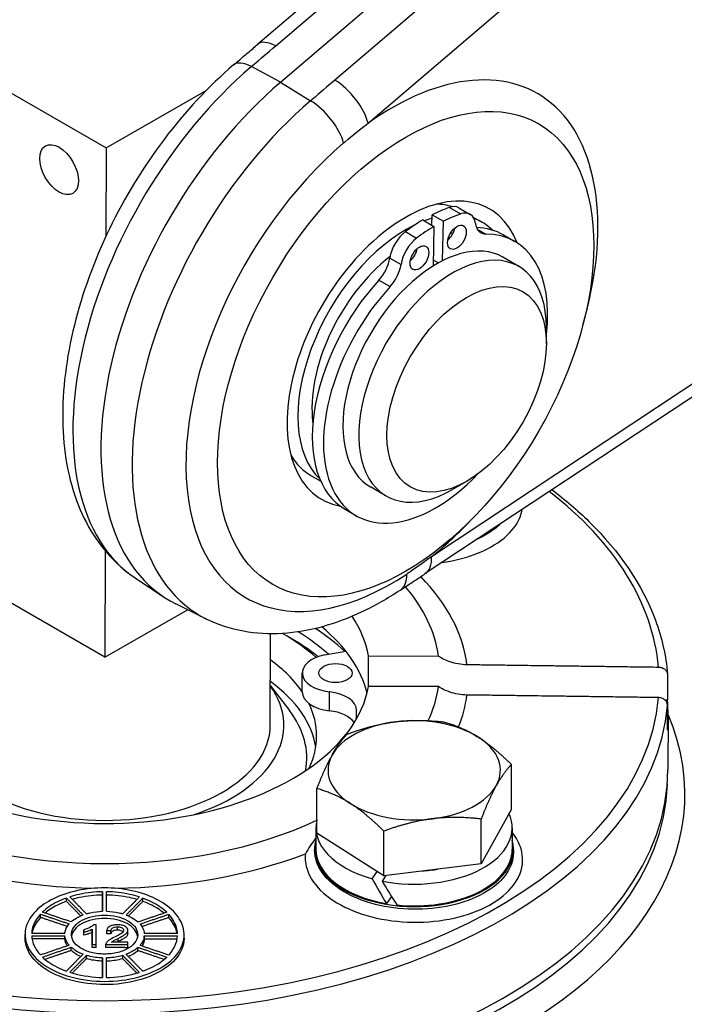
# Model space of a CAD drawing. Units: millimetres. Extents: x 222 to 2986, y 28 to 3891.
# Drawn here: x 771 to 843, y 3129 to 3235 of the extents above; entities that cross this region are included whole.
import ezdxf

# ---------------------------------------------------------------- set-up
doc = ezdxf.new("R2010")
doc.units = ezdxf.units.MM
doc.header["$LTSCALE"] = 14.285714
doc.layers.add('Visible Edges(Hillmar_metric)', color=7, linetype='Continuous', lineweight=25)
doc.layers.add('Visible Tangent Edges(Hillmar_Metric)', color=7, linetype='Continuous', lineweight=25, true_color=0xc0c0c0)

msp = doc.modelspace()

# ---------------------------------------------------------------- linework, layer by layer
at = {"layer": 'Visible Edges(Hillmar_metric)'}
for p, q in [((915.041, 3333.139), (796.744, 3232.055)), ((799.201, 3227.97), (920.11, 3331.286)), ((750.087, 3238.371), (780.391, 3220.874)), ((780.391, 3220.874), (791.183, 3227.074)), ((780.391, 3220.874), (780.371, 3211.335)), ((815.492, 3212.54), (815.515, 3213.666)), ((815.515, 3213.666), (816.727, 3212.966)), ((818.407, 3214.419), (819.619, 3213.719)), ((814.505, 3213.11), (815.717, 3212.41)), ((816.642, 3208.728), (816.727, 3212.966)), ((819.945, 3213.414), (820.886, 3212.871)), ((815.717, 3212.41), (815.632, 3208.16)), ((823.212, 3211.494), (824.424, 3210.795)), ((866.546, 3209.257), (814.782, 3174.993)), ((815.645, 3208.817), (816.203, 3208.495)), ((824.865, 3208.099), (823.148, 3209.091)), ((827.824, 3199.81), (827.824, 3201.56)), ((802.437, 3185.582), (803.513, 3184.961)), ((810.579, 3183.356), (808.862, 3184.347)), ((819.237, 3184.938), (817.722, 3184.063)), ((780.274, 3165.985), (749.97, 3183.482)), ((806.14, 3181.926), (807.353, 3181.226)), ((780.299, 3177.433), (780.274, 3165.985)), ((783.519, 3174.536), (786.588, 3172.491)), ((791.217, 3170.092), (787.912, 3171.727)), ((780.274, 3165.985), (789.178, 3171.101)), ((798.079, 3158.638), (798.1, 3168.502)), ((803.977, 3166.227), (806.207, 3166.651)), ((808.655, 3162.789), (808.662, 3166.12)), ((808.662, 3166.12), (816.194, 3166.11)), ((801.526, 3162.238), (801.531, 3164.281)), ((840.877, 3164.101), (840.871, 3161.403)), ((798.088, 3162.904), (800.141, 3160.237)), ((816.194, 3162.819), (808.662, 3162.829)), ((840.566, 3161.404), (840.871, 3161.403)), ((840.871, 3158.112), (840.877, 3160.81)), ((840.938, 3159.715), (840.926, 3153.875)), ((824.052, 3149.604), (824.063, 3154.415)), ((803.098, 3147.008), (803.109, 3151.819)), ((824.052, 3149.604), (820.788, 3143.726)), ((820.788, 3143.726), (820.798, 3148.537)), ((803.002, 3147.628), (802.998, 3145.292)), ((810.311, 3142.428), (803.098, 3147.008)), ((810.311, 3142.428), (810.321, 3147.239)), ((824.145, 3147.583), (824.14, 3145.247)), ((802.855, 3145.292), (802.854, 3145.197)), ((824.283, 3145.247), (824.283, 3144.953)), ((820.788, 3143.726), (810.311, 3142.428)), ((809.06, 3142.106), (809.606, 3142.876)), ((810.545, 3142.457), (810.119, 3141.856)), ((780.018, 3140.35), (780.018, 3140.701)), ((776.119, 3139.671), (776.12, 3140.022)), ((784.345, 3139.66), (784.345, 3140.01)), ((811.135, 3140.189), (810.598, 3139.431)), ((773.323, 3137.935), (773.324, 3138.285)), ((787.141, 3137.915), (787.142, 3138.266)), ((778, 3136.261), (778, 3136.612)), ((778, 3136.011), (778, 3136.362)), ((778.876, 3136.321), (778.877, 3136.672)), ((780.463, 3136.178), (780.464, 3136.529)), ((780.915, 3136.15), (780.916, 3136.501)), ((782.736, 3136.197), (782.737, 3136.548)), ((771.66, 3135.74), (771.661, 3136.091)), ((775.951, 3135.609), (775.952, 3135.959)), ((784.512, 3135.597), (784.513, 3135.947)), ((788.803, 3135.704), (788.804, 3136.054)), ((776.632, 3134.367), (776.633, 3134.717)), ((778.876, 3134.679), (778.877, 3135.029)), ((779.314, 3134.678), (779.315, 3135.029)), ((780.381, 3134.694), (780.382, 3135.044)), ((780.381, 3134.677), (780.382, 3135.027)), ((782.742, 3134.673), (782.742, 3135.023)), ((783.831, 3134.357), (783.832, 3134.707)), ((778.277, 3133.491), (778.278, 3133.841)), ((780.017, 3133.214), (780.018, 3133.565)), ((782.186, 3133.485), (782.187, 3133.835))]:
    msp.add_line(p, q, dxfattribs=at)
for centre, major_axis, ratio, start_param, end_param in [((805.095, 3203.018), (-17.857, -30.929), 0.5773503, 4.1625474, 6.3202517), ((812.671, 3198.643), (9.039, 15.656), 0.5773503, 5.8478271, 9.6267739), ((810.651, 3199.81), (8.214, 14.228), 0.5773503, 0.1328739, 0.3107461), ((814.692, 3197.477), (9.64, 16.697), 0.5773503, 0.5871606, 0.7249662), ((815.904, 3196.777), (9.64, 16.697), 0.5773503, 0.5871606, 0.7249662), ((816.979, 3211.944), (1.429, 2.474), 0.5773503, 0, 0.5871606), ((818.191, 3211.244), (1.429, 2.474), 0.5773503, 5.6371275, 6.870346), ((814.692, 3197.477), (9.64, 16.697), 0.5773503, 0.7990787, 0.9368843), ((812.671, 3198.643), (-8.214, -14.228), 0.5773503, 3.6803563, 3.753747), ((812.671, 3198.643), (8.214, 14.228), 0.5773503, 6.1353049, 6.3825549), ((822.192, 3214.203), (-1.429, -2.474), 0.5773503, 5.6371275, 6.6047872), ((812.671, 3198.643), (-8.214, -14.228), 0.5773503, 3.8413081, 6.1460346), ((812.939, 3209.721), (1.429, 2.474), 0.5773503, 0.9368843, 2.1701027), ((815.904, 3196.777), (9.64, 16.697), 0.5773503, 0.7990787, 0.9368843), ((816.979, 3211.944), (0.714, 1.237), 0.5773503, 4.1547902, 5.2699878), ((812.671, 3198.643), (7.143, 12.372), 0.5773503, 0.257373, 0.2882982), ((814.676, 3196.71), (8.536, 14.784), 0.5773503, 0, 0.3006965), ((815.888, 3196.01), (8.536, 14.784), 0.5773503, 5.3474395, 6.6047872), ((816.005, 3196.719), (7.143, 12.372), 0.5773503, 0, 3.1415927), ((817.722, 3195.727), (7.143, 12.372), 0.5773503, 5.4977871, 10.2101761), ((814.151, 3209.021), (1.429, 2.474), 0.5773503, 0.9368843, 2.1701027), ((812.939, 3209.721), (0.714, 1.237), 0.5773503, 4.1547902, 5.2699878), ((812.671, 3198.643), (-7.143, -12.372), 0.5773503, 4.0950516, 5.6390103), ((808.968, 3208.292), (1.429, 2.474), 0.5773503, 4.3440357, 5.3116954), ((810.18, 3207.592), (1.429, 2.474), 0.5773503, 4.3440357, 5.3116954), ((814.676, 3196.71), (-8.536, -14.784), 0.5773503, 4.3440357, 6.2831853), ((815.888, 3196.01), (-8.536, -14.784), 0.5773503, 4.3440357, 7.4557432), ((810.651, 3199.81), (-8.214, -14.228), 0.5773503, 5.9724392, 6.2831853), ((780.234, 3164.515), (36.073, -0.077), 0.5759266, 0.0805158, 0.4552338), ((780.234, 3164.515), (28.571, -0.061), 0.5759266, 0.1013958, 0.3689037), ((780.224, 3159.844), (28.571, -0.061), 0.5759266, 0.1424265, 0.61229), ((780.219, 3157.508), (27.143, -0.058), 0.5759266, 0.5742099, 0.7868367), ((780.216, 3156.34), (-28.571, 0.061), 0.5759266, 3.7755099, 3.9488162), ((780.219, 3157.508), (-28.571, 0.061), 0.5759266, 3.7086613, 3.8945377), ((780.219, 3157.508), (-30.357, 0.065), 0.5759266, 3.6939631, 3.8681801), ((805.102, 3164.274), (-3.571, 0.008), 0.5759266, 5.0341785, 7.6738652), ((780.219, 3157.508), (22.857, -0.049), 0.5759266, 0.371574, 0.6741305), ((780.234, 3164.515), (28.571, -0.061), 0.5759266, 3.7707603, 6.1842463), ((780.221, 3158.676), (19.326, -0.041), 0.5759266, 5.2327834, 6.675625), ((780.214, 3155.173), (22.857, -0.049), 0.5759266, 0.0888327, 0.6741305), ((805.098, 3162.23), (-1.786, 0.004), 0.5759266, 4.5993509, 4.8254271), ((780.234, 3164.515), (36.073, -0.077), 0.5759266, 6.0253012, 6.2051263), ((805.098, 3162.23), (-3.571, 0.008), 0.5759266, 0, 1.3906799), ((803.814, 3160.229), (3.571, -0.008), 0.5759266, 0.0122637, 1.3906799), ((780.219, 3157.508), (22.857, -0.049), 0.5759266, 6.0178588, 6.5551916), ((780.224, 3159.844), (60.714, -0.129), 0.5759266, 6.2373375, 6.3314899), ((780.214, 3155.173), (21.801, -0.046), 0.5759266, 6.1728394, 6.7020691), ((803.81, 3158.186), (3.571, -0.008), 0.5759266, 0.37514, 1.3906799), ((781.208, 3160.118), (26.179, -0.056), 0.5759266, 6.2322172, 6.295449), ((780.221, 3158.676), (17.857, -0.038), 0.5759266, 3.1415927, 6.2831853), ((813.587, 3153.795), (-9.286, 0.02), 0.5759266, 4.9278662, 5.9750638), ((813.587, 3153.795), (-9.286, 0.02), 0.5759266, 3.8806687, 4.9278662), ((813.587, 3153.795), (9.286, -0.02), 0.5759266, 5.9750638, 7.0222613), ((813.587, 3153.795), (-9.286, 0.02), 0.5759266, 5.9750638, 7.0222613), ((780.212, 3154.005), (60.714, -0.129), 0.5759266, 3.1415927, 6.2831853), ((813.587, 3153.795), (9.286, -0.02), 0.5759266, 4.9278662, 5.9750638), ((813.587, 3153.795), (9.286, -0.02), 0.5759266, 3.8806687, 4.9278662), ((813.574, 3147.605), (10.571, -0.023), 0.5759266, 4.3806607, 6.5421514), ((780.234, 3164.515), (36.073, -0.077), 0.5759266, 4.0277392, 5.3998953), ((813.574, 3147.605), (-10.571, 0.023), 0.5759266, 6.147498, 7.4140925), ((813.569, 3145.269), (-10.714, 0.023), 0.5759266, 6.119704, 9.5882593), ((813.569, 3145.269), (-10.571, 0.023), 0.5759266, 0, 1.2871518), ((813.569, 3145.269), (10.571, -0.023), 0.5759266, 4.5382521, 6.2831853), ((813.574, 3147.605), (-8.143, 0.017), 0.5759266, 1.6800695, 1.8924777), ((813.572, 3146.796), (-8.982, 17.965), 0.3071528, 1.679406, 1.8356506), ((813.576, 3148.414), (-8.982, 17.965), 0.3071528, 1.7875668, 1.9451582)]:
    msp.add_ellipse(centre, major_axis=major_axis, ratio=ratio, start_param=start_param, end_param=end_param, dxfattribs=at)
for centre, major_axis, ratio in [((812.671, 3198.643), (-14.331, -24.822), 0.5773503), ((775.329, 3218.535), (-1.471, 2.56), 0.5787705), ((818.191, 3211.244), (-0.714, -1.237), 0.5773503), ((814.151, 3209.021), (-0.714, -1.237), 0.5773503), ((819.237, 3194.853), (6.071, 10.516), 0.5773503), ((805.102, 3164.274), (-1.786, 0.004), 0.5759266)]:
    msp.add_ellipse(centre, major_axis=major_axis, ratio=ratio, dxfattribs=at)
for points, knots in [([(794.129, 3229.824), (794.304, 3229.973), (794.479, 3230.123), (794.829, 3230.421), (795.004, 3230.57), (795.353, 3230.868), (795.528, 3231.017), (795.877, 3231.314), (796.051, 3231.463), (796.398, 3231.759), (796.571, 3231.907), (796.744, 3232.055)], [1.72799045, 1.72799045, 1.72799045, 1.72799045, 1.78118047, 1.78118047, 1.8343705, 1.8343705, 1.88756052, 1.88756052, 1.94075055, 1.94075055, 1.99394057, 1.99394057, 1.99394057, 1.99394057]), ([(794.129, 3229.824), (791.438, 3227.524), (788.904, 3224.798), (784.382, 3218.799), (782.391, 3215.533), (779.117, 3208.755), (777.834, 3205.246), (776.108, 3198.272), (775.67, 3194.809), (775.77, 3188.241), (776.306, 3185.129), (778.427, 3179.79), (779.944, 3177.507), (782.438, 3175.311), (782.966, 3174.905), (783.519, 3174.536)], [1.7332396, 1.7332396, 1.7332396, 1.7332396, 2.0732388, 2.0732388, 2.4101544, 2.4101544, 2.746658, 2.746658, 3.085807, 3.085807, 3.4255624, 3.4255624, 3.7384436, 3.7384436, 3.8168112, 3.8168112, 3.8168112, 3.8168112]), ([(828.439, 3184.033), (829.868, 3182.944), (831.19, 3181.805), (835.729, 3177.356), (838.17, 3173.753), (840.274, 3168.074), (840.714, 3166.121), (840.874, 3164.157)], [7.99120032, 7.99120032, 7.99120032, 7.99120032, 8.1075576, 8.1075576, 8.4290429, 8.4290429, 8.59230177, 8.59230177, 8.59230177, 8.59230177]), ([(812.105, 3173.218), (812.285, 3173.337), (812.464, 3173.456), (812.822, 3173.693), (813.001, 3173.812), (813.359, 3174.049), (813.537, 3174.168), (813.894, 3174.404), (814.072, 3174.522), (814.427, 3174.758), (814.605, 3174.876), (814.782, 3174.993)], [1.55139545, 1.55139545, 1.55139545, 1.55139545, 1.60458546, 1.60458546, 1.65777548, 1.65777548, 1.7109655, 1.7109655, 1.76415551, 1.76415551, 1.81734553, 1.81734553, 1.81734553, 1.81734553]), ([(812.105, 3173.218), (810.742, 3172.316), (809.353, 3171.526), (806.543, 3170.201), (805.121, 3169.664), (802.265, 3168.876), (800.83, 3168.625), (797.977, 3168.448), (796.559, 3168.523), (793.803, 3169.035), (792.466, 3169.474), (791.217, 3170.092)], [1.57079633, 1.57079633, 1.57079633, 1.57079633, 1.73508534, 1.73508534, 1.89937435, 1.89937435, 2.06366335, 2.06366335, 2.22795236, 2.22795236, 2.39224137, 2.39224137, 2.39224137, 2.39224137]), ([(816.194, 3166.11), (816.567, 3165.864), (817.008, 3165.653), (817.97, 3165.327), (818.664, 3165.207), (819.266, 3165.199)], [1.33324342, 1.33324342, 1.33324342, 1.33324342, 1.42712356, 1.42712356, 1.55201492, 1.55201492, 1.55201492, 1.55201492]), ([(839.892, 3164.92), (840.012, 3164.918), (840.151, 3164.895), (840.374, 3164.819), (840.498, 3164.751), (840.672, 3164.608), (840.754, 3164.507), (840.848, 3164.321), (840.877, 3164.202), (840.877, 3164.101)], [-0.10269344, -0.10269344, -0.10269344, -0.10269344, -0.07777017, -0.07777017, -0.05182983, -0.05182983, -0.02590758, -0.02590758, 0, 0, 0, 0]), ([(819.266, 3161.908), (818.664, 3161.916), (817.97, 3162.036), (817.008, 3162.362), (816.567, 3162.573), (816.194, 3162.819)], [0.52413095, 0.52413095, 0.52413095, 0.52413095, 0.6490223, 0.6490223, 0.74290245, 0.74290245, 0.74290245, 0.74290245]), ([(840.877, 3160.81), (840.877, 3160.911), (840.848, 3161.03), (840.754, 3161.216), (840.672, 3161.317), (840.497, 3161.46), (840.374, 3161.528), (840.151, 3161.604), (840.012, 3161.627), (839.892, 3161.629)], [0, 0, 0, 0, 0.02591496, 0.02591496, 0.05184461, 0.05184461, 0.07777756, 0.07777756, 0.10269344, 0.10269344, 0.10269344, 0.10269344]), ([(803, 3146.515), (802.57, 3145.923), (802.183, 3145.325), (801.87, 3144.801), (801.868, 3144.797), (801.866, 3144.794)], [-0.1981386, -0.1981386, -0.1981386, -0.1981386, 0, 0, 0.00137866, 0.00137866, 0.00137866, 0.00137866]), ([(771.798, 3136.98), (771.966, 3137.53), (772.313, 3138.102), (773.334, 3139.135), (774.009, 3139.595), (775.465, 3140.311), (776.355, 3140.62), (778.264, 3141.026), (779.284, 3141.123), (781.182, 3141.121), (782.201, 3141.02), (784.11, 3140.609), (785, 3140.297), (786.457, 3139.577), (787.132, 3139.115), (788.153, 3138.08), (788.499, 3137.506), (788.882, 3136.258), (788.843, 3135.493), (788.194, 3134.052), (787.583, 3133.377), (786.037, 3132.294), (785.013, 3131.823), (782.713, 3131.195), (781.438, 3131.039), (779.027, 3131.043), (777.752, 3131.202), (775.452, 3131.836), (774.428, 3132.31), (772.882, 3133.398), (772.271, 3134.075), (771.622, 3135.517), (771.583, 3136.283), (771.798, 3136.98)], [0, 0, 0, 0, 0.1993242, 0.1993242, 0.3986483, 0.3986483, 0.5979459, 0.5979459, 0.7972434, 0.7972434, 0.9965409, 0.9965409, 1.1958384, 1.1958384, 1.3951626, 1.3951626, 1.5944867, 1.5944867, 1.8476595, 1.8476595, 2.1008322, 2.1008322, 2.3539889, 2.3539889, 2.6071457, 2.6071457, 2.8603024, 2.8603024, 3.1134592, 3.1134592, 3.3666319, 3.3666319, 3.6198046, 3.6198046, 3.6198046, 3.6198046]), ([(780.018, 3140.701), (779.201, 3140.689), (778.337, 3140.597), (777.169, 3140.345), (776.822, 3140.253), (776.491, 3140.148)], [2.59357433, 2.59357433, 2.59357433, 2.59357433, 2.76339416, 2.76339416, 2.83796314, 2.83796314, 2.83796314, 2.83796314]), ([(783.974, 3140.137), (783.643, 3140.243), (783.296, 3140.336), (782.128, 3140.591), (781.265, 3140.686), (780.447, 3140.7)], [2.31935417, 2.31935417, 2.31935417, 2.31935417, 2.39392315, 2.39392315, 2.56374298, 2.56374298, 2.56374298, 2.56374298]), ([(776.12, 3140.022), (775.772, 3139.896), (775.447, 3139.757), (774.545, 3139.307), (773.982, 3138.928), (773.538, 3138.503)], [2.86640749, 2.86640749, 2.86640749, 2.86640749, 2.94812966, 2.94812966, 3.11467897, 3.11467897, 3.11467897, 3.11467897]), ([(776.119, 3139.671), (775.771, 3139.546), (775.446, 3139.406), (774.668, 3139.018), (774.212, 3138.729), (773.823, 3138.407)], [2.86640749, 2.86640749, 2.86640749, 2.86640749, 2.94812966, 2.94812966, 3.08072644, 3.08072644, 3.08072644, 3.08072644]), ([(780.018, 3140.35), (779.2, 3140.338), (778.337, 3140.246), (777.262, 3140.015), (777.005, 3139.95), (776.756, 3139.878)], [2.59357433, 2.59357433, 2.59357433, 2.59357433, 2.76339416, 2.76339416, 2.81825696, 2.81825696, 2.81825696, 2.81825696]), ([(783.709, 3139.868), (783.459, 3139.941), (783.202, 3140.006), (782.128, 3140.241), (781.264, 3140.335), (780.447, 3140.35)], [2.33897685, 2.33897685, 2.33897685, 2.33897685, 2.39392315, 2.39392315, 2.5636923, 2.5636923, 2.5636923, 2.5636923]), ([(786.927, 3138.484), (786.484, 3138.91), (785.92, 3139.291), (785.019, 3139.743), (784.693, 3139.884), (784.345, 3140.01)], [2.04263834, 2.04263834, 2.04263834, 2.04263834, 2.20918765, 2.20918765, 2.29090983, 2.29090983, 2.29090983, 2.29090983]), ([(786.642, 3138.388), (786.252, 3138.712), (785.796, 3139.002), (785.018, 3139.392), (784.693, 3139.533), (784.345, 3139.66)], [2.07654277, 2.07654277, 2.07654277, 2.07654277, 2.20918765, 2.20918765, 2.29090983, 2.29090983, 2.29090983, 2.29090983]), ([(778.278, 3138.327), (778.409, 3138.366), (778.544, 3138.401), (779.114, 3138.531), (779.575, 3138.587), (780.018, 3138.599)], [0.28995511, 0.28995511, 0.28995511, 0.28995511, 0.31901382, 0.31901382, 0.41047601, 0.41047601, 0.41047601, 0.41047601]), ([(780.447, 3138.598), (780.89, 3138.585), (781.351, 3138.528), (781.922, 3138.397), (782.056, 3138.361), (782.187, 3138.321)], [0.44020948, 0.44020948, 0.44020948, 0.44020948, 0.53167167, 0.53167167, 0.56073038, 0.56073038, 0.56073038, 0.56073038]), ([(773.324, 3138.285), (772.899, 3137.825), (772.616, 3137.321), (772.48, 3136.838), (772.423, 3136.634), (772.388, 3136.424), (772.378, 3136.211)], [-0.17490765, -0.17490765, -0.17490765, -0.17490765, 0, 0, 0, 0.07380435, 0.07380435, 0.07380435, 0.07380435]), ([(773.323, 3137.935), (772.899, 3137.474), (772.615, 3136.971), (772.48, 3136.487), (772.454, 3136.396), (772.433, 3136.304), (772.417, 3136.211)], [-0.17490765, -0.17490765, -0.17490765, -0.17490765, 0, 0, 0, 0.03294603, 0.03294603, 0.03294603, 0.03294603]), ([(776.633, 3137.453), (776.836, 3137.638), (777.079, 3137.804), (777.512, 3138.036), (777.702, 3138.123), (777.907, 3138.201)], [0.13851817, 0.13851817, 0.13851817, 0.13851817, 0.21268489, 0.21268489, 0.26154009, 0.26154009, 0.26154009, 0.26154009]), ([(776.671, 3136.241), (776.636, 3135.965), (776.697, 3135.667), (777.027, 3135.114), (777.295, 3134.859), (777.935, 3134.452), (778.348, 3134.276), (779.261, 3134.041), (779.762, 3133.982), (780.703, 3133.981), (781.204, 3134.038), (782.117, 3134.27), (782.529, 3134.446), (783.17, 3134.85), (783.438, 3135.105), (783.768, 3135.657), (783.829, 3135.954), (783.763, 3136.481), (783.648, 3136.745), (783.254, 3137.227), (782.975, 3137.445), (782.35, 3137.788), (781.961, 3137.936), (781.115, 3138.133), (780.659, 3138.181), (779.806, 3138.182), (779.35, 3138.135), (778.505, 3137.941), (778.115, 3137.794), (777.49, 3137.453), (777.211, 3137.236), (776.817, 3136.755), (776.703, 3136.491), (776.671, 3136.241)], [0, 0, 0, 0, 0.0988481, 0.0988481, 0.1976963, 0.1976963, 0.2965381, 0.2965381, 0.3953799, 0.3953799, 0.4942218, 0.4942218, 0.5930636, 0.5930636, 0.6919117, 0.6919117, 0.7907599, 0.7907599, 0.8803048, 0.8803048, 0.9698498, 0.9698498, 1.0593834, 1.0593834, 1.1489171, 1.1489171, 1.2384507, 1.2384507, 1.3279844, 1.3279844, 1.4175293, 1.4175293, 1.5070743, 1.5070743, 1.5070743, 1.5070743]), ([(783.791, 3135.897), (783.757, 3136.142), (783.643, 3136.4), (783.253, 3136.877), (782.974, 3137.095), (782.349, 3137.437), (781.96, 3137.586), (781.114, 3137.782), (780.658, 3137.831), (779.806, 3137.832), (779.349, 3137.785), (778.504, 3137.591), (778.114, 3137.443), (777.489, 3137.103), (777.21, 3136.885), (776.822, 3136.411), (776.709, 3136.156), (776.673, 3135.912)], [0.79279471, 0.79279471, 0.79279471, 0.79279471, 0.88030481, 0.88030481, 0.96984976, 0.96984976, 1.05938342, 1.05938342, 1.14891708, 1.14891708, 1.23845074, 1.23845074, 1.32798439, 1.32798439, 1.41752935, 1.41752935, 1.50442746, 1.50442746, 1.50442746, 1.50442746]), ([(782.558, 3138.194), (782.763, 3138.116), (782.954, 3138.029), (783.386, 3137.795), (783.629, 3137.628), (783.832, 3137.442)], [0.5891454, 0.5891454, 0.5891454, 0.5891454, 0.6380006, 0.6380006, 0.71216732, 0.71216732, 0.71216732, 0.71216732]), ([(788.047, 3136.189), (788.031, 3136.282), (788.009, 3136.374), (787.848, 3136.949), (787.565, 3137.453), (787.141, 3137.915)], [1.80672196, 1.80672196, 1.80672196, 1.80672196, 1.83966765, 1.83966765, 2.0145753, 2.0145753, 2.0145753, 2.0145753]), ([(788.087, 3136.189), (788.077, 3136.402), (788.042, 3136.612), (787.849, 3137.299), (787.566, 3137.804), (787.142, 3138.266)], [1.7658633, 1.7658633, 1.7658633, 1.7658633, 1.83966765, 1.83966765, 2.0145753, 2.0145753, 2.0145753, 2.0145753]), ([(775.952, 3136.211), (775.955, 3136.244), (775.959, 3136.277), (775.964, 3136.309), (776.009, 3136.606), (776.152, 3136.918), (776.4, 3137.213), (776.409, 3137.224), (776.419, 3137.235)], [-0.01162873, -0.01162873, -0.01162873, -0.01162873, 0, 0, 0, 0.10634245, 0.10634245, 0.11031562, 0.11031562, 0.11031562, 0.11031562]), ([(779.032, 3137.137), (778.991, 3137.088), (778.937, 3137.042), (778.8, 3136.943), (778.714, 3136.894), (778.451, 3136.756), (778.234, 3136.675), (778, 3136.612)], [-0.089261778, -0.089261778, -0.089261778, -0.089261778, -0.074094496, -0.074094496, -0.054078342, -0.054078342, 0, 0, 0, 0]), ([(778, 3136.362), (778.175, 3136.4), (778.345, 3136.455), (778.605, 3136.544), (778.756, 3136.604), (778.877, 3136.672)], [-0.063565143, -0.063565143, -0.063565143, -0.063565143, -0.035036506, -0.035036506, 0, 0, 0, 0]), ([(778.876, 3136.321), (778.755, 3136.254), (778.605, 3136.194), (778.344, 3136.105), (778.174, 3136.05), (778, 3136.011)], [0, 0, 0, 0, 0.035019087, 0.035019087, 0.063559737, 0.063559737, 0.063559737, 0.063559737]), ([(781.624, 3137.133), (781.464, 3137.134), (781.302, 3137.123), (781.03, 3137.068), (780.919, 3137.033), (780.752, 3136.949), (780.665, 3136.896), (780.518, 3136.725), (780.479, 3136.627), (780.464, 3136.529)], [-0.17275865, -0.17275865, -0.17275865, -0.17275865, -0.11482263, -0.11482263, -0.06840942, -0.06840942, -0.03525972, -0.03525972, 0, 0, 0, 0]), ([(781.612, 3136.57), (781.51, 3136.57), (781.408, 3136.562), (781.237, 3136.521), (781.17, 3136.495), (781.068, 3136.437), (781.015, 3136.399), (780.932, 3136.282), (780.916, 3136.216), (780.915, 3136.15)], [0, 0, 0, 0, 0.021423671, 0.021423671, 0.038749314, 0.038749314, 0.051281231, 0.051281231, 0.064671356, 0.064671356, 0.064671356, 0.064671356]), ([(780.916, 3136.501), (780.917, 3136.566), (780.933, 3136.632), (781.016, 3136.749), (781.069, 3136.787), (781.17, 3136.846), (781.238, 3136.872), (781.409, 3136.912), (781.511, 3136.921), (781.613, 3136.921)], [-0.064674308, -0.064674308, -0.064674308, -0.064674308, -0.051282008, -0.051282008, -0.038748851, -0.038748851, -0.021423187, -0.021423187, 0, 0, 0, 0]), ([(782.285, 3136.556), (782.285, 3136.504), (782.266, 3136.453), (782.193, 3136.342), (782.133, 3136.287), (781.91, 3136.11), (781.574, 3135.936), (781.297, 3135.802)], [-0.11643764, -0.11643764, -0.11643764, -0.11643764, -0.09853855, -0.09853855, -0.07550005, -0.07550005, 0, 0, 0, 0]), ([(782.214, 3136.376), (782.188, 3136.404), (782.155, 3136.43), (782.045, 3136.497), (781.972, 3136.522), (781.87, 3136.547), (781.822, 3136.556), (781.72, 3136.567), (781.666, 3136.57), (781.612, 3136.57)], [0.021341173, 0.021341173, 0.021341173, 0.021341173, 0.03285228, 0.03285228, 0.05479838, 0.05479838, 0.072787505, 0.072787505, 0.092219348, 0.092219348, 0.092219348, 0.092219348]), ([(781.613, 3136.921), (781.667, 3136.92), (781.721, 3136.918), (781.823, 3136.906), (781.871, 3136.898), (781.972, 3136.872), (782.045, 3136.848), (782.17, 3136.772), (782.211, 3136.736), (782.271, 3136.651), (782.285, 3136.604), (782.285, 3136.556)], [-0.092205362, -0.092205362, -0.092205362, -0.092205362, -0.072779336, -0.072779336, -0.054794425, -0.054794425, -0.032851393, -0.032851393, -0.017144477, -0.017144477, 0, 0, 0, 0]), ([(782.737, 3136.549), (782.737, 3136.627), (782.714, 3136.704), (782.613, 3136.845), (782.541, 3136.905), (782.389, 3136.993), (782.287, 3137.044), (781.968, 3137.119), (781.795, 3137.133), (781.624, 3137.133)], [-0.18204298, -0.18204298, -0.18204298, -0.18204298, -0.12574571, -0.12574571, -0.07214891, -0.07214891, -0.03597481, -0.03597481, 0, 0, 0, 0]), ([(781.683, 3135.677), (782.094, 3135.881), (782.267, 3135.985), (782.548, 3136.17), (782.621, 3136.259), (782.709, 3136.387), (782.737, 3136.466), (782.737, 3136.549)], [-0.058597082, -0.058597082, -0.058597082, -0.058597082, -0.049133691, -0.049133691, -0.029504138, -0.029504138, 0, 0, 0, 0]), ([(782.736, 3136.198), (782.736, 3136.116), (782.708, 3136.036), (782.621, 3135.909), (782.547, 3135.819), (782.267, 3135.635), (782.093, 3135.53), (781.683, 3135.326)], [0, 0, 0, 0, 0.029505698, 0.029505698, 0.049132355, 0.049132355, 0.058595089, 0.058595089, 0.058595089, 0.058595089]), ([(784.047, 3137.224), (784.056, 3137.213), (784.065, 3137.202), (784.313, 3136.907), (784.456, 3136.594), (784.506, 3136.265), (784.51, 3136.232), (784.513, 3136.199)], [0.74036987, 0.74036987, 0.74036987, 0.74036987, 0.74434305, 0.74434305, 0.85068549, 0.85068549, 0.86231422, 0.86231422, 0.86231422, 0.86231422]), ([(788.801, 3135.704), (788.799, 3135.276), (788.707, 3134.841), (788.193, 3133.702), (787.582, 3133.027), (786.036, 3131.943), (785.012, 3131.472), (782.712, 3130.845), (781.437, 3130.689), (779.026, 3130.692), (777.751, 3130.852), (775.451, 3131.486), (774.427, 3131.96), (772.881, 3133.048), (772.27, 3133.724), (771.755, 3134.869), (771.663, 3135.309), (771.663, 3135.74)], [1.7002937, 1.7002937, 1.7002937, 1.7002937, 1.8476595, 1.8476595, 2.1008322, 2.1008322, 2.3539889, 2.3539889, 2.6071457, 2.6071457, 2.8603024, 2.8603024, 3.1134592, 3.1134592, 3.3666319, 3.3666319, 3.515419, 3.515419, 3.515419, 3.515419]), ([(772.378, 3135.959), (772.395, 3135.589), (772.49, 3135.215), (772.819, 3134.516), (773.043, 3134.19), (773.323, 3133.886)], [0.10278069, 0.10278069, 0.10278069, 0.10278069, 0.22996573, 0.22996573, 0.34856104, 0.34856104, 0.34856104, 0.34856104]), ([(776.209, 3134.865), (776.196, 3134.886), (776.184, 3134.907), (776.045, 3135.149), (775.971, 3135.381), (775.951, 3135.609)], [1.681356327, 1.681356327, 1.681356327, 1.681356327, 1.688873217, 1.688873217, 1.767674173, 1.767674173, 1.767674173, 1.767674173]), ([(776.418, 3134.936), (776.323, 3135.046), (776.24, 3135.161), (776.045, 3135.499), (775.972, 3135.731), (775.952, 3135.959)], [1.64692012, 1.64692012, 1.64692012, 1.64692012, 1.68887322, 1.68887322, 1.76767417, 1.76767417, 1.76767417, 1.76767417]), ([(780.434, 3135.206), (780.415, 3135.178), (780.401, 3135.149), (780.384, 3135.088), (780.38, 3135.058), (780.382, 3135.027)], [-0.021871898, -0.021871898, -0.021871898, -0.021871898, -0.010940391, -0.010940391, 0, 0, 0, 0]), ([(781.297, 3135.802), (781.067, 3135.692), (780.854, 3135.578), (780.591, 3135.393), (780.496, 3135.304), (780.434, 3135.206)], [-0.086304151, -0.086304151, -0.086304151, -0.086304151, -0.037237292, -0.037237292, 0, 0, 0, 0]), ([(780.992, 3135.274), (781.017, 3135.299), (781.045, 3135.322), (781.123, 3135.381), (781.166, 3135.407), (781.27, 3135.472), (781.493, 3135.584), (781.683, 3135.677)], [-0.062165577, -0.062165577, -0.062165577, -0.062165577, -0.058297361, -0.058297361, -0.052044707, -0.052044707, 0, 0, 0, 0]), ([(784.513, 3135.947), (784.493, 3135.719), (784.42, 3135.488), (784.225, 3135.149), (784.142, 3135.035), (784.047, 3134.925)], [0.89162999, 0.89162999, 0.89162999, 0.89162999, 0.97043095, 0.97043095, 1.01238405, 1.01238405, 1.01238405, 1.01238405]), ([(784.512, 3135.597), (784.493, 3135.369), (784.419, 3135.137), (784.28, 3134.895), (784.267, 3134.875), (784.254, 3134.854)], [0.891629992, 0.891629992, 0.891629992, 0.891629992, 0.970430949, 0.970430949, 0.977898522, 0.977898522, 0.977898522, 0.977898522]), ([(787.142, 3133.866), (787.422, 3134.169), (787.646, 3134.495), (787.975, 3135.193), (788.07, 3135.567), (788.087, 3135.937)], [1.49110661, 1.49110661, 1.49110661, 1.49110661, 1.60970192, 1.60970192, 1.73688697, 1.73688697, 1.73688697, 1.73688697]), ([(777.661, 3133.718), (777.444, 3133.814), (777.245, 3133.92), (776.912, 3134.135), (776.764, 3134.247), (776.632, 3134.367)], [1.51444001, 1.51444001, 1.51444001, 1.51444001, 1.56912776, 1.56912776, 1.61824035, 1.61824035, 1.61824035, 1.61824035]), ([(777.907, 3133.967), (777.593, 3134.087), (777.31, 3134.229), (776.912, 3134.485), (776.765, 3134.597), (776.633, 3134.717)], [1.49448592, 1.49448592, 1.49448592, 1.49448592, 1.56912776, 1.56912776, 1.61824035, 1.61824035, 1.61824035, 1.61824035]), ([(783.832, 3134.707), (783.7, 3134.587), (783.553, 3134.476), (783.155, 3134.221), (782.872, 3134.079), (782.558, 3133.961)], [1.04106382, 1.04106382, 1.04106382, 1.04106382, 1.09017641, 1.09017641, 1.16481824, 1.16481824, 1.16481824, 1.16481824]), ([(783.831, 3134.357), (783.7, 3134.237), (783.552, 3134.126), (783.219, 3133.912), (783.02, 3133.806), (782.803, 3133.711)], [1.04106382, 1.04106382, 1.04106382, 1.04106382, 1.09017641, 1.09017641, 1.14477836, 1.14477836, 1.14477836, 1.14477836]), ([(773.538, 3133.667), (773.75, 3133.464), (773.987, 3133.273), (774.761, 3132.737), (775.4, 3132.409), (776.12, 3132.149)], [0.37746901, 0.37746901, 0.37746901, 0.37746901, 0.45993146, 0.45993146, 0.62863416, 0.62863416, 0.62863416, 0.62863416]), ([(780.017, 3133.214), (779.512, 3133.23), (778.987, 3133.301), (778.427, 3133.447), (778.352, 3133.468), (778.277, 3133.491)], [1.34454756, 1.34454756, 1.34454756, 1.34454756, 1.44938992, 1.44938992, 1.46602333, 1.46602333, 1.46602333, 1.46602333]), ([(780.018, 3133.565), (779.512, 3133.58), (778.988, 3133.652), (778.428, 3133.797), (778.352, 3133.819), (778.278, 3133.841)], [1.34454756, 1.34454756, 1.34454756, 1.34454756, 1.44938992, 1.44938992, 1.46602333, 1.46602333, 1.46602333, 1.46602333]), ([(782.187, 3133.835), (782.113, 3133.813), (782.037, 3133.792), (781.477, 3133.648), (780.953, 3133.578), (780.447, 3133.564)], [1.19328084, 1.19328084, 1.19328084, 1.19328084, 1.20991424, 1.20991424, 1.31475661, 1.31475661, 1.31475661, 1.31475661]), ([(782.186, 3133.485), (782.112, 3133.463), (782.036, 3133.442), (781.477, 3133.298), (780.952, 3133.228), (780.447, 3133.214)], [1.19328084, 1.19328084, 1.19328084, 1.19328084, 1.20991424, 1.20991424, 1.31470604, 1.31470604, 1.31470604, 1.31470604]), ([(784.345, 3132.137), (785.064, 3132.395), (785.704, 3132.721), (786.478, 3133.255), (786.715, 3133.446), (786.927, 3133.648)], [1.21103349, 1.21103349, 1.21103349, 1.21103349, 1.3797362, 1.3797362, 1.46219864, 1.46219864, 1.46219864, 1.46219864]), ([(776.491, 3132.022), (776.635, 3131.976), (776.782, 3131.933), (777.91, 3131.625), (778.987, 3131.481), (780.018, 3131.463)], [0.65715102, 0.65715102, 0.65715102, 0.65715102, 0.68988264, 0.68988264, 0.90488774, 0.90488774, 0.90488774, 0.90488774]), ([(780.447, 3131.463), (781.478, 3131.478), (782.555, 3131.618), (783.683, 3131.923), (783.83, 3131.966), (783.974, 3132.012)], [0.93477991, 0.93477991, 0.93477991, 0.93477991, 1.14978501, 1.14978501, 1.18251664, 1.18251664, 1.18251664, 1.18251664])]:
    msp.add_open_spline(points, degree=3, knots=knots, dxfattribs=at)
for points, weights in [([(819.266, 3165.199), (827.432, 3165.089), (839.892, 3164.92)], [1.77278954216, 1.48485887743, 1.18956289852]), ([(839.892, 3161.629), (827.432, 3161.798), (819.266, 3161.908)], [1.18956289852, 1.48485887743, 1.77278954216]), ([(806.373, 3157.696), (809.182, 3158.722), (811.613, 3159.023)], [1, 1.0379548493, 1]), ([(811.613, 3159.023), (814.044, 3159.324), (816.85, 3158.994)], [1, 1.0379548493, 1]), ([(816.85, 3158.994), (818.784, 3158.445), (820.458, 3157.383)], [1, 1.0379548493, 1]), ([(804.742, 3155.436), (805.5, 3156.799), (806.373, 3157.696)], [1, 1.0379548493, 1]), ([(820.458, 3157.383), (822.131, 3156.32), (824.063, 3154.415)], [1, 1.0379548493, 1]), ([(803.109, 3151.819), (803.985, 3154.072), (804.742, 3155.436)], [1, 1.0379548493, 1]), ([(824.063, 3154.415), (823.189, 3153.518), (822.432, 3152.154)], [1, 1.0379548493, 1]), ([(822.432, 3152.154), (821.675, 3150.79), (820.798, 3148.537)], [1, 1.0379548493, 1]), ([(806.716, 3150.207), (805.043, 3151.27), (803.109, 3151.819)], [1, 1.0379548493, 1]), ([(810.321, 3147.239), (808.39, 3149.144), (806.716, 3150.207)], [1, 1.0379548493, 1]), ([(815.561, 3148.566), (813.13, 3148.265), (810.321, 3147.239)], [1, 1.0379548493, 1]), ([(820.798, 3148.537), (817.993, 3148.868), (815.561, 3148.566)], [1, 1.0379548493, 1]), ([(780.018, 3140.701), (780.018, 3139.694), (780.018, 3138.599)], [1.088079537, 1.04404927868, 1]), ([(780.447, 3138.598), (780.447, 3139.694), (780.447, 3140.7)], [1, 1.04404927868, 1.088079537]), ([(777.661, 3138.1), (776.867, 3138.909), (776.119, 3139.671)], [1.00598400954, 1.02582113116, 1.04470416339]), ([(776.12, 3140.022), (776.983, 3139.143), (777.907, 3138.201)], [1.04470416339, 1.02298328652, 1]), ([(778.278, 3138.327), (777.354, 3139.269), (776.491, 3140.148)], [1, 1.02334332602, 1.04541957382]), ([(780.018, 3138.599), (780.018, 3139.506), (780.018, 3140.35)], [1.01368017691, 1.05088664284, 1.088079537]), ([(783.974, 3140.137), (783.112, 3139.261), (782.187, 3138.321)], [1.04541957382, 1.02334332602, 1]), ([(782.558, 3138.194), (783.482, 3139.134), (784.345, 3140.01)], [1, 1.02298328652, 1.04470416339]), ([(784.345, 3139.66), (783.597, 3138.9), (782.803, 3138.094)], [1.04470416339, 1.02582629914, 1.00599486767]), ([(776.633, 3137.453), (775.061, 3137.987), (773.538, 3138.503)], [1.00807438617, 1.01715509975, 1.02472190398]), ([(786.927, 3138.484), (785.404, 3137.972), (783.832, 3137.442)], [1.02472190398, 1.01715509975, 1.00807438617]), ([(776.21, 3136.955), (774.746, 3137.452), (773.323, 3137.935)], [1.00919043003, 1.01743137843, 1.02437248159]), ([(773.324, 3138.285), (774.847, 3137.769), (776.419, 3137.235)], [1.02437248159, 1.01694373144, 1.00802607914]), ([(784.047, 3137.224), (785.618, 3137.753), (787.142, 3138.266)], [1.00802607914, 1.01694373144, 1.02437248159]), ([(787.141, 3137.915), (785.719, 3137.437), (784.255, 3136.944)], [1.02437248159, 1.01743421939, 1.00919717575]), ([(775.952, 3136.211), (774.174, 3136.212), (772.378, 3136.211)], [1.0204260934, 1.01875288451, 1.01569686497]), ([(778, 3136.612), (778, 3136.487), (778, 3136.362)], [1.00855173412, 1.00427676314, 1]), ([(778, 3136.011), (778, 3136.137), (778, 3136.261)], [1, 1.00427676314, 1.00855173412]), ([(778.876, 3134.679), (778.876, 3135.524), (778.876, 3136.321)], [1, 1.02875191028, 1.0574577691]), ([(778.877, 3136.672), (778.877, 3135.874), (778.877, 3135.029)], [1.0574577691, 1.02875191028, 1]), ([(779.315, 3137.137), (779.174, 3137.137), (779.032, 3137.137)], [1.00155651196, 1.0015263485, 1.00148687918]), ([(779.315, 3135.029), (779.315, 3136.122), (779.315, 3137.137)], [1, 1.03787820065, 1.07570278659]), ([(780.464, 3136.529), (780.69, 3136.515), (780.916, 3136.501)], [1.00265149868, 1.00239489152, 1.00211541908]), ([(788.087, 3136.189), (786.292, 3136.195), (784.513, 3136.199)], [1.01569686497, 1.01875288451, 1.0204260934]), ([(772.378, 3135.959), (774.173, 3135.96), (775.952, 3135.959)], [1.01558493734, 1.01858741733, 1.02023117978]), ([(775.951, 3135.609), (774.192, 3135.61), (772.417, 3135.609)], [1.02023117978, 1.01860554402, 1.01565099217]), ([(780.915, 3136.15), (780.689, 3136.164), (780.463, 3136.178)], [1.00211541908, 1.00239489152, 1.00265149868]), ([(782.742, 3135.271), (781.867, 3135.273), (780.992, 3135.274)], [1.00844631854, 1.00889637298, 1.00903264003]), ([(782.742, 3135.023), (782.742, 3135.148), (782.742, 3135.271)], [1, 1.00404044595, 1.0080791689]), ([(788.048, 3135.586), (786.272, 3135.592), (784.512, 3135.597)], [1.01564856247, 1.01860487565, 1.02023117978]), ([(784.513, 3135.947), (786.292, 3135.943), (788.087, 3135.937)], [1.02023117978, 1.01858741733, 1.01558493734]), ([(776.418, 3134.936), (774.903, 3134.422), (773.323, 3133.886)], [1.02903260893, 1.01808631292, 1.00603733124]), ([(773.538, 3133.667), (775.116, 3134.204), (776.633, 3134.717)], [1.00602591792, 1.01789457743, 1.02867341232]), ([(776.632, 3134.367), (775.253, 3133.9), (773.822, 3133.414)], [1.02867341232, 1.01886069451, 1.00814476075]), ([(779.314, 3134.678), (779.095, 3134.679), (778.876, 3134.679)], [1.00223524584, 1.00219497849, 1.00213547953]), ([(778.877, 3135.029), (779.096, 3135.029), (779.315, 3135.029)], [1.00213547953, 1.00219497849, 1.00223524585]), ([(782.742, 3134.673), (781.561, 3134.675), (780.381, 3134.677)], [1.01133500543, 1.01193348957, 1.01196921333]), ([(780.382, 3135.027), (781.562, 3135.026), (782.742, 3135.023)], [1.01196921333, 1.01193348956, 1.01133500543]), ([(786.642, 3133.395), (785.211, 3133.885), (783.831, 3134.357)], [1.00813707343, 1.01885717487, 1.02867341232]), ([(783.832, 3134.707), (785.349, 3134.189), (786.927, 3133.648)], [1.02867341232, 1.01789457743, 1.00602591792]), ([(787.142, 3133.866), (785.562, 3134.407), (784.047, 3134.925)], [1.00603733124, 1.01808631292, 1.02903260893]), ([(777.907, 3133.967), (777.04, 3133.085), (776.12, 3132.149)], [1.04219550958, 1.02145045329, 1]), ([(776.491, 3132.022), (777.411, 3132.959), (778.278, 3133.841)], [1, 1.02120269879, 1.04169836656]), ([(778.277, 3133.491), (777.535, 3132.736), (776.755, 3131.942)], [1.04169836656, 1.02411541481, 1.00601211028]), ([(780.017, 3131.463), (780.017, 3132.363), (780.017, 3133.214)], [1.01070030153, 1.03925464304, 1.06780272788]), ([(780.018, 3133.565), (780.018, 3132.549), (780.018, 3131.463)], [1.06780272788, 1.03390577437, 1]), ([(780.447, 3131.463), (780.447, 3132.548), (780.447, 3133.564)], [1, 1.03390577437, 1.06780272788]), ([(783.708, 3131.932), (782.928, 3132.728), (782.186, 3133.485)], [1.00600473178, 1.02411183162, 1.04169836656]), ([(782.187, 3133.835), (783.054, 3132.951), (783.974, 3132.012)], [1.04169836656, 1.02120269879, 1]), ([(784.345, 3132.137), (783.425, 3133.076), (782.558, 3133.961)], [1, 1.02145045329, 1.04219550958])]:
    msp.add_rational_spline(points, weights, degree=2, dxfattribs=at)
for points in [[(781.683, 3135.326), (781.648, 3135.309), (781.611, 3135.291), (781.575, 3135.273)], [(780.381, 3134.677), (780.381, 3134.682), (780.381, 3134.688), (780.381, 3134.694)]]:
    msp.add_open_spline(points, degree=3, dxfattribs=at)
at = {"layer": 'Visible Tangent Edges(Hillmar_Metric)'}
for p, q in [((798.664, 3231.878), (916.96, 3332.962)), ((923.338, 3329.28), (805.042, 3228.196)), ((808.62, 3223.548), (926.917, 3324.631)), ((799.201, 3227.97), (796.049, 3229.647)), ((799.201, 3227.97), (802.432, 3225.962)), ((817.376, 3214.461), (818.589, 3213.761)), ((812.634, 3211.851), (813.846, 3211.151)), ((820.385, 3212.116), (821.288, 3211.594)), ((865.467, 3209.927), (815.447, 3176.817)), ((810.954, 3209.006), (812.166, 3208.306)), ((809.787, 3206.631), (810.999, 3205.931)), ((804.454, 3160.208), (804.458, 3162.252)), ((807.384, 3159.877), (807.385, 3160.247)), ((781.612, 3136.57), (781.613, 3136.921)), ((781.683, 3135.326), (781.683, 3135.677))]:
    msp.add_line(p, q, dxfattribs=at)
for centre, major_axis, ratio, start_param, end_param in [((799.528, 3228.797), (-2.784, 3.258), 0.4266621, 5.4571296, 6.2831853), ((801.903, 3204.86), (-17.739, -30.725), 0.5773503, 4.1625474, 6.2461189), ((796.913, 3226.566), (-2.784, 3.258), 0.4266621, 5.4571296, 6.2831853), ((811.156, 3199.518), (15.714, 27.218), 0.5773503, 5.1127862, 7.1829572), ((805.589, 3225.297), (2.784, -3.258), 0.4266621, 0.6923807, 2.2108172), ((808.287, 3201.175), (-17.739, -30.725), 0.5773503, 4.1625474, 6.3202517), ((802.98, 3223.063), (2.784, -3.258), 0.4266621, 0.7246817, 2.2108172), ((811.157, 3199.518), (-15.668, -27.138), 0.5773503, 4.1625474, 7.1416967), ((780.231, 3163.359), (59.729, -0.127), 0.5759266, 0.0490817, 0.6412346), ((811.156, 3199.518), (15.714, 27.218), 0.5773503, 4.1212869, 4.3119918), ((812.416, 3178.567), (2.366, -3.574), 0.5336335, 0, 0.7514191), ((809.74, 3176.792), (2.366, -3.574), 0.5336335, 0, 0.7191181), ((780.232, 3163.609), (39.139, -0.083), 0.5759266, 0.0742933, 0.5164387), ((780.231, 3163.359), (59.729, -0.127), 0.5759266, 3.1906743, 6.2365605), ((780.232, 3163.609), (39.139, -0.083), 0.5759266, 6.0569825, 6.2113488), ((780.23, 3162.542), (-60.714, 0.129), 0.5759266, 0.0483046, 3.0957449), ((780.206, 3151.277), (-62.541, 0.133), 0.5759266, 6.0408991, 9.6670641), ((780.209, 3152.99), (60.659, -0.129), 0.5759266, 3.1582617, 6.2665163), ((780.232, 3163.609), (39.139, -0.083), 0.5759266, 4.1279636, 4.6846218), ((780.232, 3163.609), (39.139, -0.083), 0.5759266, 4.7426439, 5.2992712)]:
    msp.add_ellipse(centre, major_axis=major_axis, ratio=ratio, start_param=start_param, end_param=end_param, dxfattribs=at)
for points, knots in [([(796.049, 3229.647), (796.103, 3229.694), (796.158, 3229.741), (797.029, 3230.485), (797.847, 3231.181), (798.664, 3231.878)], [1.72799045, 1.72799045, 1.72799045, 1.72799045, 1.744698, 1.744698, 1.99394057, 1.99394057, 1.99394057, 1.99394057]), ([(805.042, 3228.196), (804.226, 3227.499), (803.412, 3226.8), (802.541, 3226.056), (802.487, 3226.009), (802.432, 3225.962)], [0, 0, 0, 0, 0.24924257, 0.24924257, 0.26595012, 0.26595012, 0.26595012, 0.26595012]), ([(805.986, 3221.411), (806.041, 3221.458), (806.096, 3221.505), (806.971, 3222.248), (807.797, 3222.916), (808.62, 3223.548)], [-0.26595012, -0.26595012, -0.26595012, -0.26595012, -0.24924257, -0.24924257, 0, 0, 0, 0]), ([(816.599, 3176.196), (817.822, 3176.371), (819.004, 3176.661), (821.309, 3177.509), (822.421, 3178.126), (824.11, 3179.532), (824.718, 3180.347), (825.111, 3181.419), (825.174, 3181.658), (825.214, 3181.899)], [-2.75880765, -2.75880765, -2.75880765, -2.75880765, -2.52476821, -2.52476821, -2.24436331, -2.24436331, -1.96406869, -1.96406869, -1.88547377, -1.88547377, -1.88547377, -1.88547377]), ([(822.851, 3180.335), (822.725, 3180.211), (822.591, 3180.091), (821.885, 3179.505), (821.189, 3179.077), (820.406, 3178.717)], [2.19327545, 2.19327545, 2.19327545, 2.19327545, 2.24436331, 2.24436331, 2.44955725, 2.44955725, 2.44955725, 2.44955725]), ([(815.447, 3176.817), (814.695, 3176.255), (813.933, 3175.713), (813.037, 3175.108), (812.906, 3175.021), (812.776, 3174.935)], [-1.81734553, -1.81734553, -1.81734553, -1.81734553, -1.59017734, -1.59017734, -1.55139545, -1.55139545, -1.55139545, -1.55139545]), ([(801.866, 3144.794), (801.805, 3144.202), (801.877, 3143.602), (802.373, 3142.153), (802.975, 3141.299), (804.651, 3139.812), (805.756, 3139.152), (808.259, 3138.142), (809.703, 3137.774), (812.659, 3137.39), (814.225, 3137.367), (817.193, 3137.665), (818.649, 3137.991), (821.185, 3138.926), (822.312, 3139.552), (824.037, 3140.984), (824.666, 3141.816), (825.319, 3143.532), (825.355, 3144.446), (824.917, 3145.92), (824.595, 3146.517), (824.144, 3147.078)], [-2.9917381, -2.9917381, -2.9917381, -2.9917381, -2.8053776, -2.8053776, -2.5247682, -2.5247682, -2.2443633, -2.2443633, -1.9640687, -1.9640687, -1.6837763, -1.6837763, -1.4033975, -1.4033975, -1.1228802, -1.1228802, -0.8422176, -0.8422176, -0.5614522, -0.5614522, -0.3673282, -0.3673282, -0.3673282, -0.3673282]), ([(824.281, 3144.953), (824.279, 3144.5), (824.195, 3144.048), (823.731, 3142.826), (823.155, 3142.065), (821.577, 3140.754), (820.546, 3140.181), (818.226, 3139.327), (816.894, 3139.029), (814.179, 3138.758), (812.746, 3138.779), (810.042, 3139.132), (808.721, 3139.471), (806.431, 3140.397), (805.421, 3141.002), (803.887, 3142.365), (803.338, 3143.148), (802.925, 3144.355), (802.856, 3144.776), (802.856, 3145.197)], [0.6862882, 0.6862882, 0.6862882, 0.6862882, 0.8422176, 0.8422176, 1.1228802, 1.1228802, 1.4033975, 1.4033975, 1.6837763, 1.6837763, 1.9640687, 1.9640687, 2.2443633, 2.2443633, 2.5247682, 2.5247682, 2.8053776, 2.8053776, 2.9492936, 2.9492936, 2.9492936, 2.9492936]), ([(773.436, 3060.064), (766.682, 3064.586), (759.917, 3069.059), (741.028, 3081.337), (728.87, 3088.987), (709.106, 3100.807), (701.506, 3105.205), (689.182, 3112.094), (684.448, 3114.683), (670.271, 3122.281), (660.85, 3127.122), (646.31, 3134.378), (641.175, 3136.901), (636.045, 3139.387)], [-20.3571925, -20.3571925, -20.3571925, -20.3571925, -18.3583439, -18.3583439, -14.7871159, -14.7871159, -12.5550984, -12.5550984, -11.1600875, -11.1600875, -8.3700656, -8.3700656, -6.8439633, -6.8439633, -6.8439633, -6.8439633]), ([(924.331, 3138.976), (920.526, 3137.142), (916.718, 3135.288), (903.516, 3128.788), (894.105, 3124.025), (878.762, 3115.937), (872.848, 3112.742), (863.221, 3107.394), (859.514, 3105.301), (848.386, 3098.907), (840.957, 3094.495), (821.659, 3082.693), (809.804, 3075.112), (794.305, 3064.935), (790.621, 3062.497), (786.941, 3060.045)], [-15.47621, -15.47621, -15.47621, -15.47621, -14.3437346, -14.3437346, -11.5534641, -11.5534641, -9.809545, -9.809545, -8.7195955, -8.7195955, -6.5396966, -6.5396966, -3.0518584, -3.0518584, -1.962981, -1.962981, -1.962981, -1.962981])]:
    msp.add_open_spline(points, degree=3, knots=knots, dxfattribs=at)

doc.saveas('drawing.dxf')
